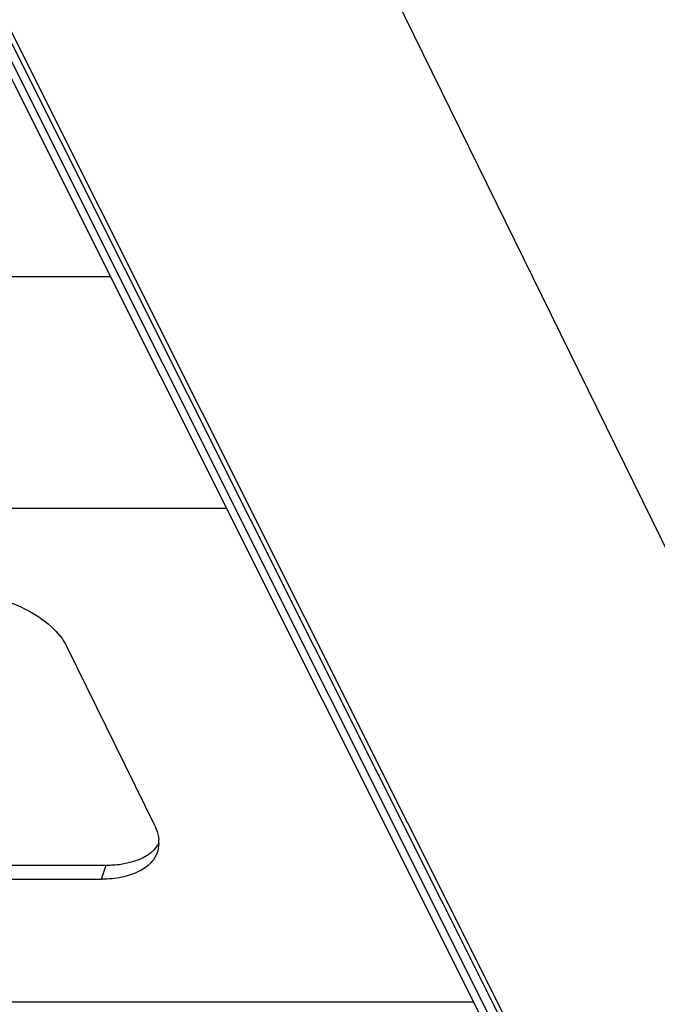
# Model space of a CAD drawing. Units: inches. Extents: x 0 to 34, y 0 to 22.
# Drawn here: x 29.3 to 29.5, y 14.1 to 14.3 of the extents above; entities that cross this region are included whole.
import ezdxf

# ---------------------------------------------------------------- set-up
doc = ezdxf.new("R2010")
doc.units = ezdxf.units.IN
doc.header["$LTSCALE"] = 1.87
doc.header["$MEASUREMENT"] = 0
doc.layers.get('0').update_dxf_attribs({"linetype": 'CONTINUOUS'})
doc.layers.add('03___PRT_ALL_CURVES', color=7, linetype='CONTINUOUS')

msp = doc.modelspace()

# ---------------------------------------------------------------- linework, layer by layer
at = {"color": 7, "linetype": 'CONTINUOUS'}
for p, q in [((30.0044781922, 13.1049771948), (29.2557134192, 14.6307993776)), ((29.940153054, 13.1028763626), (29.1877191287, 14.605181967)), ((29.3712358255, 14.1546638186), (29.3552391418, 14.1872616327)), ((29.3711784835, 14.1503161782), (29.3720395724, 14.1514113984)), ((29.3720079131, 14.1514412363), (29.3717757932, 14.1500169376)), ((29.3262897711, 14.1474518746), (29.3623378246, 14.1474518746)), ((29.3253749548, 14.1448844744), (29.3615444379, 14.1448844744)), ((28.9330002477, 14.1224734772), (29.4294850136, 14.1224734772))]:
    msp.add_line(p, q, dxfattribs=at)
at = {"color": 9, "linetype": 'CONTINUOUS'}
for p, q in [((29.9422802295, 13.1017964437), (29.1898667757, 14.6040611747)), ((29.9420020872, 13.1078839615), (29.1912463362, 14.604064457)), ((29.9450667318, 13.1017964568), (29.1924219965, 14.6042493157)), ((29.3615444379, 14.1448844744), (29.3623378246, 14.1474518746))]:
    msp.add_line(p, q, dxfattribs=at)
at = {"color": 7, "linetype": 'CONTINUOUS'}
msp.add_arc((29.3662474007, 14.1515894491), 0.0057624187, 358.5261565245, 5.4099622854, dxfattribs=at)
for points, knots in [([(29.335949744, 14.1970409769), (29.3399493254, 14.1970409769), (29.3459300153, 14.1955048142), (29.3522247411, 14.1914144517), (29.3545402647, 14.1886857944), (29.3552391418, 14.1872616327)], [0, 0, 0, 0, 0.5350249113, 0.7877868908, 1, 1, 1, 1]), ([(29.3712358255, 14.1546638186), (29.3713383337, 14.1544549288), (29.3716963051, 14.1536486526), (29.3719233426, 14.1527796065), (29.3719841512, 14.1521327381)], [0, 0, 0, 0, 0.2636950828, 1, 1, 1, 1]), ([(29.3717757932, 14.1500169376), (29.3715334796, 14.1492338869), (29.3705870633, 14.1476853515), (29.368211055, 14.1460592426), (29.3650949576, 14.1450796293), (29.3627758327, 14.1448844744), (29.3615444379, 14.1448844744)], [0, 0, 0, 0, 0.2022280104, 0.4300770708, 0.6961975012, 1, 1, 1, 1]), ([(29.3623378246, 14.1474518746), (29.3632512357, 14.1474518746), (29.366352859, 14.1476429805), (29.3696140333, 14.1487375295), (29.3711784835, 14.1503161782)], [0, 0, 0, 0, 0.2912718468, 1, 1, 1, 1])]:
    msp.add_open_spline(points, degree=3, knots=knots, dxfattribs=at)
at = {"layer": '03___PRT_ALL_CURVES', "color": 4, "linetype": 'CONTINUOUS'}
for p, q in [((29.037068301, 14.2549020969), (29.3631577724, 14.2549020969)), ((29.3843824896, 14.2125249386), (28.888809409, 14.2125249386))]:
    msp.add_line(p, q, dxfattribs=at)

doc.saveas('drawing.dxf')
